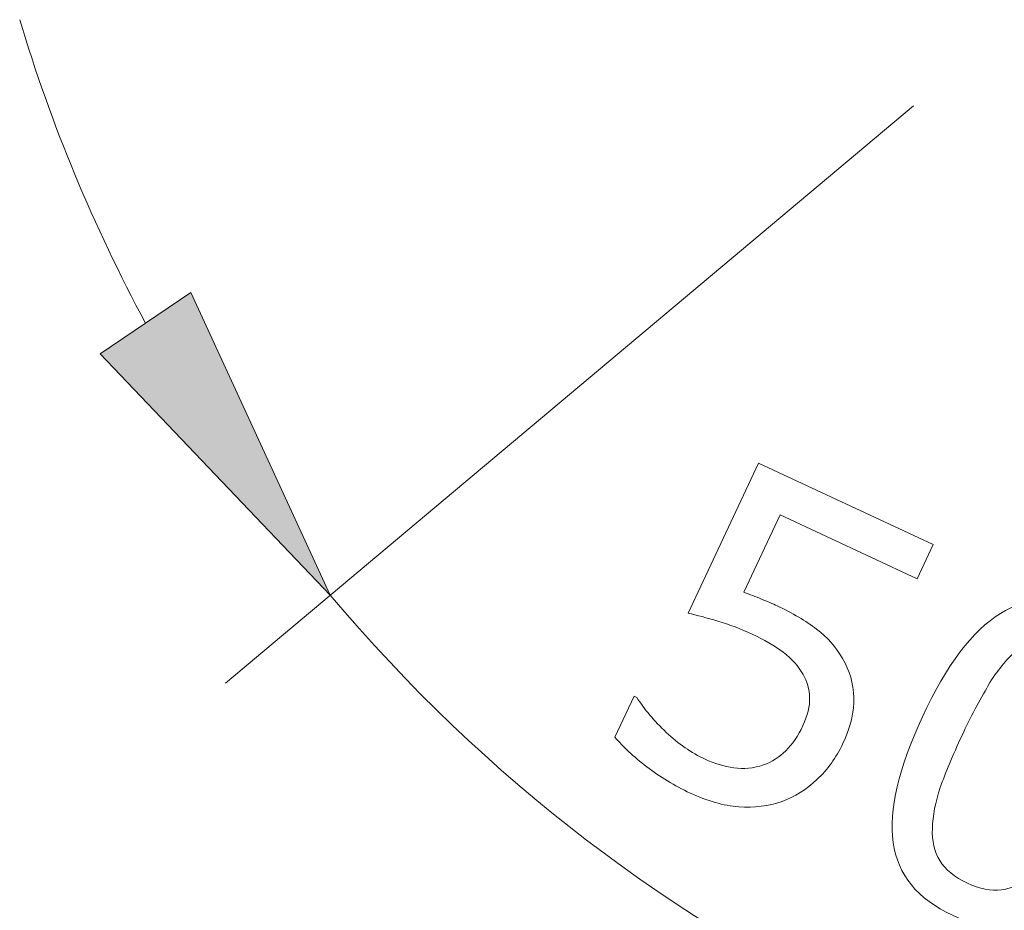
# Model space of a CAD drawing. Extents: x 5 to 63, y 5 to 47.2.
# Drawn here: x 20.5 to 24.1, y 30.7 to 33.9 of the extents above; entities that cross this region are included whole.
import ezdxf

# ---------------------------------------------------------------- set-up
doc = ezdxf.new("R2010")
doc.units = 0
doc.header["$MEASUREMENT"] = 0
doc.layers.add('UKUR', color=7, linetype='CONTINUOUS', lineweight=9)

# ---------------------------------------------------------------- blocks, each defined once
blk = doc.blocks.new('AI9-BLK9')
at = {"layer": 'UKUR', "color": 7}
blk.add_open_spline([(0.25, -0.3983), (0.2269, -0.4477), (0.1958, -0.4909), (0.1567, -0.5276), (0.1176, -0.5647), (0.075, -0.5912), (0.0292, -0.6074), (-0.0206, -0.6248), (-0.0731, -0.6313), (-0.1288, -0.627), (-0.1846, -0.6229), (-0.2437, -0.6062), (-0.3058, -0.5772), (-0.3637, -0.5502), (-0.4168, -0.518), (-0.465, -0.4809), (-0.5131, -0.4436), (-0.5515, -0.4079), (-0.5808, -0.3734), (-0.5808, -0.3734), (-0.5106, -0.2232), (-0.5106, -0.2232), (-0.5106, -0.2232), (-0.5007, -0.2279), (-0.5007, -0.2279), (-0.4733, -0.271), (-0.4376, -0.3135), (-0.3935, -0.3554), (-0.3492, -0.3972), (-0.302, -0.4299), (-0.2516, -0.4534), (-0.2178, -0.4692), (-0.1828, -0.4797), (-0.1468, -0.4847), (-0.1108, -0.4901), (-0.0748, -0.4864), (-0.039, -0.474), (-0.0085, -0.4634), (0.0187, -0.4463), (0.0428, -0.4225), (0.0669, -0.3989), (0.0876, -0.3683), (0.1052, -0.3306), (0.1224, -0.2939), (0.1307, -0.2599), (0.1298, -0.2288), (0.1289, -0.1976), (0.121, -0.1692), (0.1059, -0.1435), (0.0895, -0.1137), (0.0654, -0.087), (0.0335, -0.063), (0.0016, -0.0393), (-0.0364, -0.0171), (-0.0798, 0.0033), (-0.1217, 0.0227), (-0.1634, 0.0386), (-0.2049, 0.0508), (-0.2462, 0.063), (-0.2822, 0.0727), (-0.3131, 0.0799), (-0.3131, 0.0799), (-0.0574, 0.6282), (-0.0574, 0.6282), (-0.0574, 0.6282), (0.5808, 0.3307), (0.5808, 0.3307), (0.5808, 0.3307), (0.5225, 0.2058), (0.5225, 0.2058), (0.5225, 0.2058), (0.0218, 0.4392), (0.0218, 0.4392), (0.0218, 0.4392), (-0.1102, 0.1562), (-0.1102, 0.1562), (-0.0888, 0.1488), (-0.0673, 0.1404), (-0.0454, 0.1314), (-0.0235, 0.1223), (-0.0047, 0.1142), (0.0108, 0.107), (0.0683, 0.0801), (0.1164, 0.0517), (0.1551, 0.0217), (0.1939, -0.0081), (0.2254, -0.0439), (0.2502, -0.0854), (0.2759, -0.1294), (0.2896, -0.1769), (0.2912, -0.2282), (0.2927, -0.2792), (0.2791, -0.3361), (0.25, -0.3983)], degree=3, knots=[0, 0, 0, 0, 1, 1, 1, 2, 2, 2, 3, 3, 3, 4, 4, 4, 5, 5, 5, 6, 6, 6, 7, 7, 7, 8, 8, 8, 9, 9, 9, 10, 10, 10, 11, 11, 11, 12, 12, 12, 13, 13, 13, 14, 14, 14, 15, 15, 15, 16, 16, 16, 17, 17, 17, 18, 18, 18, 19, 19, 19, 20, 20, 20, 21, 21, 21, 22, 22, 22, 23, 23, 23, 24, 24, 24, 25, 25, 25, 26, 26, 26, 27, 27, 27, 28, 28, 28, 29, 29, 29, 30, 30, 30, 31, 31, 31, 31], dxfattribs=at)
blk = doc.blocks.new('AI9-BLK8')
at = {"layer": 'UKUR', "color": 7}
for points, knots in [([(0.3686, -0.1707), (0.2796, -0.3617), (0.1843, -0.488), (0.0829, -0.5497), (-0.0186, -0.611), (-0.1321, -0.6124), (-0.2579, -0.5538), (-0.3853, -0.4944), (-0.4573, -0.4057), (-0.474, -0.2877), (-0.4908, -0.1697), (-0.4551, -0.0169), (-0.3676, 0.1709), (-0.2794, 0.36), (-0.1845, 0.4858), (-0.0829, 0.5483), (0.0188, 0.611), (0.1326, 0.6127), (0.2587, 0.554), (0.3864, 0.4945), (0.4582, 0.4051), (0.4742, 0.2861), (0.4902, 0.1667), (0.4551, 0.0146), (0.3686, -0.1707)], [0, 0, 0, 0, 1, 1, 1, 2, 2, 2, 3, 3, 3, 4, 4, 4, 5, 5, 5, 6, 6, 6, 7, 7, 7, 8, 8, 8, 8]), ([(0.0295, -0.4079), (0.0641, -0.3772), (0.0966, -0.3371), (0.127, -0.2875), (0.1573, -0.2382), (0.1895, -0.1766), (0.2238, -0.1032), (0.2575, -0.0307), (0.2839, 0.0336), (0.303, 0.0899), (0.3219, 0.1461), (0.3316, 0.1967), (0.3318, 0.242), (0.3321, 0.2866), (0.3223, 0.3249), (0.3021, 0.3567), (0.282, 0.3888), (0.2493, 0.4155), (0.2041, 0.4365), (0.1592, 0.4575), (0.1178, 0.4653), (0.0799, 0.4604), (0.0419, 0.4556), (0.0057, 0.4382), (-0.0291, 0.4084), (-0.0618, 0.3807), (-0.0944, 0.3399), (-0.1268, 0.2859), (-0.1592, 0.2319), (-0.1912, 0.171), (-0.2227, 0.1032), (-0.2575, 0.0289), (-0.2839, -0.0346), (-0.3021, -0.0872), (-0.32, -0.1397), (-0.3297, -0.1898), (-0.3311, -0.2374), (-0.3328, -0.2818), (-0.3237, -0.3207), (-0.304, -0.3536), (-0.2844, -0.3865), (-0.2506, -0.4143), (-0.2031, -0.4365), (-0.1583, -0.4573), (-0.1168, -0.4653), (-0.0785, -0.4604), (-0.0403, -0.4556), (-0.0043, -0.4382), (0.0295, -0.4079)], [0, 0, 0, 0, 1, 1, 1, 2, 2, 2, 3, 3, 3, 4, 4, 4, 5, 5, 5, 6, 6, 6, 7, 7, 7, 8, 8, 8, 9, 9, 9, 10, 10, 10, 11, 11, 11, 12, 12, 12, 13, 13, 13, 14, 14, 14, 15, 15, 15, 16, 16, 16, 16])]:
    blk.add_open_spline(points, degree=3, knots=knots, dxfattribs=at)

msp = doc.modelspace()

# ---------------------------------------------------------------- hatches: boundary and pattern name
at = {"layer": 'UKUR'}
msp.add_hatch(color=7, dxfattribs=at).paths.add_polyline_path([(21.101, 32.9511), (20.7701, 32.7265), (21.6097, 31.8459)])

# ---------------------------------------------------------------- linework, layer by layer
at = {"layer": 'UKUR', "color": 7}
for p, q in [((23.7383, 33.6322), (21.2266, 31.5247)), ((21.101, 32.9511), (20.7701, 32.7265)), ((21.6097, 31.8459), (21.101, 32.9511)), ((20.7701, 32.7265), (21.6097, 31.8459))]:
    msp.add_line(p, q, dxfattribs=at)
for points in [[(20.4759, 33.9473), (20.5912, 33.5632), (20.7452, 33.1918), (20.9357, 32.8388)], [(21.6097, 31.8459), (22.7326, 30.5077), (24.3902, 29.7346), (26.1374, 29.7346)]]:
    msp.add_open_spline(points, degree=3, dxfattribs=at)

# ---------------------------------------------------------------- block references
for name, p in [('AI9-BLK9', (23.2295, 31.6999)), ('AI9-BLK8', (24.1384, 31.2303))]:
    msp.add_blockref(name, p, dxfattribs=at)

doc.saveas('drawing.dxf')
